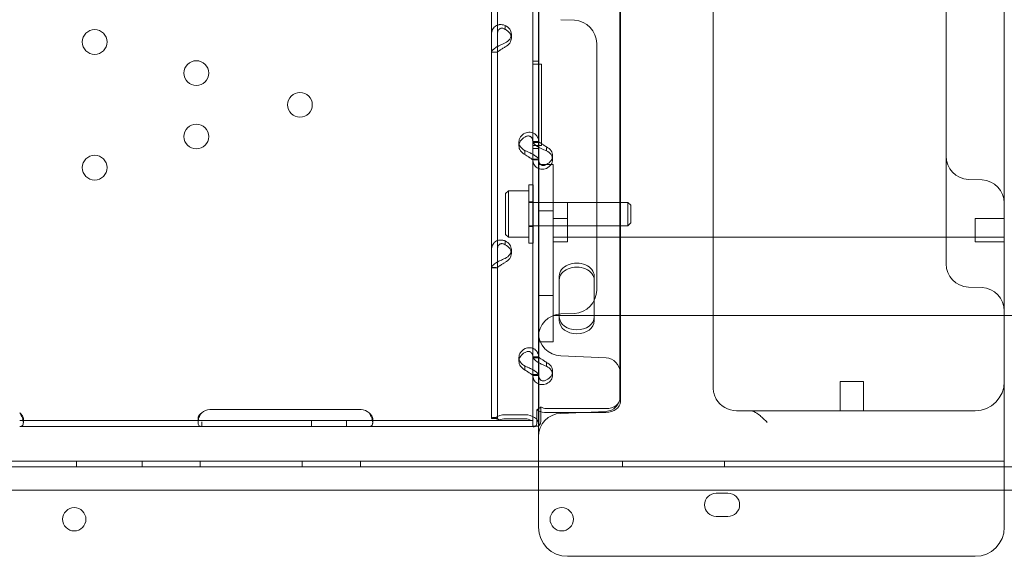
# Model space of a CAD drawing. Units: millimetres. Extents: x -95 to 16405, y -769 to 12000.
# Drawn here: x 8849 to 9187, y 5078 to 5262 of the extents above; entities that cross this region are included whole.
import ezdxf

# ---------------------------------------------------------------- set-up
doc = ezdxf.new("R2010")
doc.units = ezdxf.units.MM
doc.header["$MEASUREMENT"] = 0

msp = doc.modelspace()

# ---------------------------------------------------------------- linework, layer by layer
at = {"color": 0, "linetype": 'Continuous', "lineweight": 0}
for p, q in [((9055.05, 5130.77), (9055.05, 5991.09)), ((9054.89, 5962.7), (9054.89, 5140.61)), ((9026.89, 5836.26), (9026.89, 5223.69)), ((9086.89, 5243.59), (9086.89, 5808.75)), ((9186.89, 5211.07), (9186.89, 5356.61)), ((9024.96, 5338.54), (9024.96, 5246.76)), ((9010.77, 5326.51), (9010.77, 5125.05)), ((9012.77, 5326.51), (9012.77, 5125.05)), ((9166.89, 5190.59), (9166.89, 5311.97)), ((9024.96, 5288.1), (9024.96, 5220.11)), ((9026.96, 5288.1), (9026.96, 5220.11)), ((9015.47, 5258.93), (9015.47, 5260.03)), ((9034.54, 5261.99), (9039.24, 5261.79)), ((9017.57, 5257.01), (9017.57, 5255.67)), ((9046.89, 5253.8), (9046.89, 5216.42)), ((9010.77, 5250.84), (9012.41, 5250.84)), ((9010.77, 5250.81), (9012.77, 5250.81)), ((9024.96, 5247.75), (9026.96, 5247.75)), ((9024.96, 5247.75), (9026.96, 5247.75)), ((9024.96, 5246.76), (9024.96, 5246.76)), ((9024.96, 5246.76), (9027.96, 5246.76)), ((9027.96, 5246.76), (9027.96, 5218.75)), ((9086.89, 5243.59), (9086.89, 5142.8)), ((9026.89, 5223.69), (9026.89, 5216.03)), ((9020.17, 5220.01), (9020.17, 5218.66)), ((9026.96, 5220.15), (9024.96, 5220.15)), ((9024.96, 5220.11), (9024.96, 5214.09)), ((9024.96, 5218.75), (9024.96, 5218.75)), ((9024.96, 5218.75), (9024.96, 5126.96)), ((9027.96, 5218.75), (9024.96, 5218.75)), ((9025.33, 5219.86), (9026.96, 5219.86)), ((9026.96, 5220.11), (9026.96, 5214.09)), ((9022.26, 5217), (9022.26, 5215.9)), ((9024.96, 5217.75), (9026.96, 5217.75)), ((9024.96, 5217.75), (9026.96, 5217.75)), ((9026.89, 5216.03), (9026.89, 5147.41)), ((9029.66, 5218.01), (9029.66, 5216.95)), ((9031.75, 5215.29), (9031.75, 5213.94)), ((9046.89, 5216.42), (9046.89, 5199.31)), ((9024.96, 5214.09), (9026.54, 5214.09)), ((9024.96, 5214.09), (9024.96, 5146.1)), ((9026.96, 5213.8), (9024.96, 5213.8)), ((9031.89, 5212.22), (9026.89, 5212.22)), ((9026.96, 5214.09), (9026.96, 5146.1)), ((9031.89, 5167.22), (9031.89, 5212.22)), ((9186.89, 5147.41), (9186.89, 5211.07)), ((9023.58, 5205.23), (9023.58, 5185.23)), ((9023.58, 5205.23), (9024.96, 5205.23)), ((9024.96, 5205.23), (9024.96, 5205.23)), ((9024.96, 5205.23), (9025.08, 5205.23)), ((9025.08, 5185.23), (9025.08, 5205.23)), ((9179.24, 5206.94), (9174.54, 5207.15)), ((9015.58, 5202.23), (9016.58, 5203.23)), ((9015.58, 5188.23), (9015.58, 5202.23)), ((9016.58, 5187.23), (9016.58, 5203.23)), ((9023.58, 5203.23), (9016.58, 5203.23)), ((9023.58, 5199.48), (9025.08, 5199.48)), ((9057.58, 5199.23), (9023.58, 5199.23)), ((9026.89, 5199.23), (9036.89, 5199.23)), ((9036.89, 5193.72), (9036.89, 5199.23)), ((9046.89, 5199.31), (9046.89, 5169.11)), ((9057.58, 5191.23), (9057.58, 5199.23)), ((9058.58, 5198.23), (9057.58, 5199.23)), ((9058.58, 5192.23), (9058.58, 5198.23)), ((9026.89, 5151.31), (9026.89, 5196.31)), ((9031.89, 5196.31), (9026.89, 5196.31)), ((9031.89, 5196.31), (9031.89, 5151.31)), ((9057.58, 5191.23), (9023.58, 5191.23)), ((9026.89, 5191.23), (9036.89, 5191.23)), ((9036.89, 5193.72), (9031.89, 5193.72)), ((9036.89, 5185.72), (9036.89, 5193.72)), ((9058.58, 5192.23), (9057.58, 5191.23)), ((9176.89, 5185.72), (9176.89, 5193.72)), ((9186.89, 5193.72), (9176.89, 5193.72)), ((9015.58, 5188.23), (9016.58, 5187.23)), ((9023.58, 5190.98), (9025.08, 5190.98)), ((9166.89, 5183.36), (9166.89, 5190.59)), ((9015.47, 5184.91), (9015.47, 5186.01)), ((9023.58, 5187.23), (9016.58, 5187.23)), ((9023.58, 5185.23), (9024.96, 5185.23)), ((9024.96, 5185.23), (9024.96, 5185.23)), ((9024.96, 5185.23), (9025.08, 5185.23)), ((9186.89, 5187.26), (9031.89, 5187.26)), ((9036.89, 5185.72), (9031.89, 5185.72)), ((9186.89, 5185.72), (9176.89, 5185.72)), ((9017.57, 5183), (9017.57, 5181.66)), ((9166.89, 5180.48), (9166.89, 5183.36)), ((9166.89, 5178.14), (9166.89, 5180.48)), ((9010.77, 5176.83), (9012.41, 5176.83)), ((9010.77, 5176.79), (9012.77, 5176.79)), ((9034.05, 5172.58), (9034.05, 5173.93)), ((9034.05, 5172.58), (9034.05, 5158.52)), ((9046.05, 5172.58), (9046.05, 5173.93)), ((9046.05, 5158.52), (9046.05, 5172.58)), ((9179.24, 5169.94), (9174.54, 5170.14)), ((9031.89, 5167.22), (9026.89, 5167.22)), ((9034.54, 5160.92), (9039.24, 5161.12)), ((9186.89, 5160.36), (9031.89, 5160.36)), ((9200, 5160.36), (9186.89, 5160.36)), ((9031.89, 5151.31), (9026.89, 5151.31)), ((9026.89, 5147.41), (9026.89, 5108.18)), ((9186.89, 5108.18), (9186.89, 5147.41)), ((9020.17, 5145.99), (9020.17, 5144.65)), ((9026.96, 5146.13), (9024.96, 5146.13)), ((9024.96, 5146.1), (9024.96, 5140.08)), ((9025.33, 5145.84), (9026.96, 5145.84)), ((9026.96, 5146.1), (9026.96, 5140.08)), ((9029.66, 5144), (9029.66, 5142.94)), ((9034.54, 5146.5), (9050.11, 5145.82)), ((9022.26, 5142.98), (9022.26, 5141.88)), ((9031.75, 5141.27), (9031.75, 5139.93)), ((9054.89, 5140.61), (9054.89, 5132.44)), ((9024.96, 5140.08), (9026.54, 5140.08)), ((9024.96, 5140.08), (9024.96, 5122.35)), ((9026.96, 5139.79), (9024.96, 5139.79)), ((9026.96, 5140.08), (9026.96, 5122.35)), ((9138.55, 5137.65), (9130.55, 5137.65)), ((9130.55, 5127.65), (9130.55, 5137.65)), ((9138.55, 5127.65), (9138.55, 5137.65)), ((8913.96, 5128.06), (8965.96, 5128.06)), ((9024.96, 5126.96), (9024.96, 5122.26)), ((9026.34, 5127.99), (9027.75, 5128.94)), ((9026.34, 5123.71), (9026.34, 5127.99)), ((9027.75, 5124.66), (9027.75, 5128.94)), ((9029.66, 5128.41), (9050.05, 5128.41)), ((9029.66, 5127.07), (9050.05, 5127.07)), ((9050.11, 5127.44), (9034.54, 5126.76)), ((9099.17, 5127.65), (9176.89, 5127.65)), ((8911.21, 5124.26), (8848.71, 5124.26)), ((8849.96, 5125.05), (8849.96, 5123.63)), ((8909.96, 5123.64), (8909.96, 5125.06)), ((8913.96, 5124.26), (8911.21, 5124.26)), ((8911.21, 5122.26), (8911.21, 5123.84)), ((8965.96, 5124.26), (8913.96, 5124.26)), ((8948.96, 5122.26), (8948.96, 5124.26)), ((8960.96, 5122.26), (8960.96, 5124.26)), ((8968.71, 5124.26), (8965.96, 5124.26)), ((9024.96, 5124.26), (8968.71, 5124.26)), ((8969.96, 5125.05), (8969.96, 5123.63)), ((9011.77, 5125.05), (9010.77, 5125.05)), ((9010.77, 5125.05), (9010.77, 5125.05)), ((9012.77, 5125.05), (9010.77, 5125.05)), ((9013.57, 5124.38), (9012.15, 5125.33)), ((9012.77, 5125.05), (9012.77, 5125.05)), ((9015.47, 5126.26), (9022.26, 5126.26)), ((9015.47, 5124.91), (9022.26, 5124.91)), ((8911.21, 5122.26), (8848.71, 5122.26)), ((8913.96, 5122.26), (8911.21, 5122.26)), ((8965.96, 5122.26), (8913.96, 5122.26)), ((8968.71, 5122.26), (8965.96, 5122.26)), ((9024.96, 5122.26), (8968.71, 5122.26)), ((9024.96, 5122.31), (9024.96, 5122.35)), ((9025.96, 5122.35), (9024.96, 5122.35)), ((9024.96, 5122.31), (9024.97, 5122.31)), ((9024.97, 5122.31), (9025.92, 5122.31)), ((9025.72, 5122.26), (9026.38, 5122.42)), ((9025.92, 5122.31), (9026.89, 5122.31)), ((9026.89, 5122.31), (9026.96, 5122.31)), ((9026.96, 5122.31), (9026.96, 5122.35)), ((8372.94, 5110.34), (9026.89, 5110.34)), ((8868.24, 5110.34), (8868.24, 5108.34)), ((8890.74, 5110.34), (8890.74, 5108.34)), ((8910.74, 5110.34), (8910.74, 5108.34)), ((8945.74, 5110.34), (8945.74, 5108.34)), ((8965.74, 5110.34), (8965.74, 5108.34)), ((9026.89, 5110.34), (9186.89, 5110.34)), ((9055.74, 5110.34), (9055.74, 5108.34)), ((9090.74, 5110.34), (9090.74, 5108.34)), ((9212.77, 5108.34), (8187.15, 5108.34)), ((9026.89, 5108.18), (9026.89, 5100.19)), ((9186.89, 5100.19), (9186.89, 5108.18)), ((8188.98, 5100.34), (9210.94, 5100.34)), ((9026.89, 5100.19), (9026.89, 5090.33)), ((9186.89, 5090.33), (9186.89, 5100.19)), ((9087.97, 5099.34), (9091.97, 5099.34)), ((9026.89, 5090.33), (9026.89, 5087.65)), ((9091.97, 5091.34), (9087.97, 5091.34)), ((9186.89, 5087.65), (9186.89, 5090.33)), ((9036.89, 5077.65), (9176.89, 5077.65))]:
    msp.add_line(p, q, dxfattribs=at)
for centre, radius in [((8874.47, 5254.33), 4.25), ((8909.37, 5243.65), 4.25), ((8944.96, 5232.75), 4.25), ((8909.37, 5221.86), 4.25), ((8874.47, 5211.17), 4.25), ((8867.45, 5090.37), 4), ((9034.88, 5090.37), 4)]:
    msp.add_circle(centre, radius, dxfattribs=at)
for centre, radius, start, end in [((9038.89, 5253.8), 8, 0, 87.5), ((9174.89, 5215.14), 8, 180, 267.5), ((9178.89, 5198.95), 8, 0, 87.5), ((9174.89, 5178.14), 8, 180, 267.5), ((9038.89, 5169.11), 8, 272.5, 0), ((9178.89, 5161.95), 8, 0, 87.5), ((9034.89, 5152.92), 8, 92.5, 180), ((9034.89, 5154.49), 8, 180, 267.5), ((9049.89, 5140.82), 5, 0, 87.5), ((9176.89, 5137.65), 10, 270, 0), ((9049.89, 5132.44), 5, 272.5, 0), ((9094.89, 5135.65), 8, 209.6687, 270), ((8913.96, 5124.06), 4, 90, 133.4068), ((8965.96, 5124.06), 4, 46.5932, 90), ((9034.89, 5118.77), 8, 92.5, 180), ((9087.97, 5095.34), 4, 90, 270), ((9091.97, 5095.34), 4, 270, 90), ((9036.89, 5087.65), 10, 180, 270), ((9176.89, 5087.65), 10, 270, 0)]:
    msp.add_arc(centre, radius, start, end, dxfattribs=at)
for centre, major_axis, ratio, start_param, end_param in [((9012.57, 5257.01), (5, 0), 0.740139, 5.332585, 7.233786), ((9012.57, 5255.67), (5, 0), 0.740139, 5.332585, 7.233786), ((9025.17, 5220.01), (5, 0), 0.740139, 2.190992, 4.092193), ((9025.17, 5218.66), (5, 0), 0.740139, 2.190992, 4.092193), ((9026.75, 5215.29), (5, 0), 0.740139, 5.332585, 7.233786), ((9026.75, 5213.94), (5, 0), 0.740139, 5.332585, 7.233786), ((9012.57, 5183), (5, 0), 0.740139, 5.332585, 7.233786), ((9012.57, 5181.66), (5, 0), 0.740139, 5.332585, 7.233786), ((9040.05, 5173.93), (6, 0), 0.740139, 0, 3.141593), ((9040.05, 5172.58), (6, 0), 0.740139, 0, 3.141593), ((9040.05, 5159.87), (6, 0), 0.740139, 3.141593, 6.283185), ((9040.05, 5158.52), (6, 0), 0.740139, 3.141593, 6.283185), ((9025.17, 5145.99), (5, 0), 0.740139, 2.190992, 4.092193), ((9025.17, 5144.65), (5, 0), 0.740139, 2.190992, 4.092193), ((9026.75, 5141.27), (5, 0), 0.740139, 5.332585, 7.233786), ((9026.75, 5139.93), (5, 0), 0.740139, 5.332585, 7.233786), ((9050.05, 5132.11), (5, 0), 0.740139, 4.712389, 6.283185), ((9050.05, 5130.77), (5, 0), 0.740139, 4.712389, 6.283185), ((9029.66, 5130.23), (4.7, 0), 0.672454, 3.926991, 4.082386), ((9029.66, 5130.23), (4.7, 0), 0.672454, 4.082386, 4.712389), ((9029.66, 5130.23), (-2.7, 0), 0.672454, 0.785398, 1.570796), ((9015.47, 5123.1), (4.7, 0), 0.672454, 1.570796, 2.35523), ((9015.47, 5123.1), (2.7, 0), 0.672454, 1.570796, 2.35523), ((9022.26, 5123.1), (4.7, 0), 0.672454, 0, 1.570796), ((9022.26, 5123.1), (-2.7, 0), 0.672454, 3.83942, 4.712389), ((9022.26, 5123.1), (-2.7, 0), 0.672454, 3.141593, 3.193081)]:
    msp.add_ellipse(centre, major_axis=major_axis, ratio=ratio, start_param=start_param, end_param=end_param, dxfattribs=at)
for points, knots in [([(9010.77, 5256.87), (9010.77, 5257.5), (9010.89, 5258.08), (9011.23, 5258.82), (9011.38, 5259.05), (9011.59, 5259.3), (9011.66, 5259.37), (9011.73, 5259.44), (9011.78, 5259.49), (9011.8, 5259.51), (9011.93, 5259.63), (9012.05, 5259.72), (9012.4, 5259.96), (9012.65, 5260.08), (9013.05, 5260.21), (9013.18, 5260.24), (9013.35, 5260.28), (9013.4, 5260.29), (9013.45, 5260.29), (9013.48, 5260.3), (9013.49, 5260.3), (9013.5, 5260.3), (9013.55, 5260.31), (9013.61, 5260.31), (9013.89, 5260.33), (9014.15, 5260.32), (9014.75, 5260.24), (9015.09, 5260.16), (9015.47, 5260.03)], [0, 0, 0, 0, 0.25, 0.25, 0.375, 0.375, 0.40625, 0.421875, 0.421875, 0.4375, 0.4375, 0.5, 0.5, 0.625, 0.625, 0.6875, 0.6875, 0.703125, 0.710937, 0.710937, 0.714844, 0.714844, 0.71875, 0.75, 0.75, 0.875, 0.875, 1, 1, 1, 1]), ([(9012.77, 5256.87), (9012.77, 5257.33), (9012.84, 5257.73), (9013.04, 5258.23), (9013.12, 5258.38), (9013.24, 5258.54), (9013.27, 5258.57), (9013.31, 5258.62), (9013.32, 5258.63), (9013.35, 5258.66), (9013.36, 5258.67), (9013.44, 5258.75), (9013.5, 5258.8), (9013.71, 5258.94), (9013.85, 5259), (9014.08, 5259.06), (9014.15, 5259.07), (9014.25, 5259.08), (9014.27, 5259.08), (9014.3, 5259.08), (9014.31, 5259.08), (9014.33, 5259.08), (9014.33, 5259.08), (9014.34, 5259.08), (9014.34, 5259.08), (9014.37, 5259.08), (9014.4, 5259.08), (9014.56, 5259.06), (9014.71, 5259.03), (9015.06, 5258.9), (9015.25, 5258.81), (9015.47, 5258.68)], [0, 0, 0, 0, 0.25, 0.25, 0.375, 0.375, 0.40625, 0.40625, 0.421875, 0.421875, 0.4375, 0.4375, 0.5, 0.5, 0.625, 0.625, 0.6875, 0.6875, 0.703125, 0.703125, 0.710938, 0.710938, 0.714844, 0.714844, 0.71875, 0.71875, 0.75, 0.75, 0.875, 0.875, 1, 1, 1, 1]), ([(9015.47, 5254), (9014.88, 5253.77), (9014.27, 5253.52), (9013.42, 5253.12), (9013.15, 5252.98), (9012.82, 5252.8), (9012.73, 5252.75), (9012.63, 5252.69), (9012.57, 5252.66), (9012.54, 5252.64), (9012.37, 5252.54), (9012.25, 5252.46), (9011.9, 5252.22), (9011.7, 5252.06), (9011.45, 5251.84), (9011.37, 5251.77), (9011.28, 5251.68), (9011.25, 5251.65), (9011.23, 5251.63), (9011.22, 5251.62), (9011.21, 5251.61), (9011.21, 5251.6), (9011.18, 5251.58), (9011.16, 5251.55), (9011.04, 5251.42), (9010.95, 5251.32), (9010.82, 5251.09), (9010.77, 5250.97), (9010.77, 5250.84)], [0, 0, 0, 0, 0.25, 0.25, 0.375, 0.375, 0.40625, 0.421875, 0.421875, 0.4375, 0.4375, 0.5, 0.5, 0.625, 0.625, 0.6875, 0.6875, 0.703125, 0.710937, 0.710937, 0.714844, 0.714844, 0.71875, 0.75, 0.75, 0.875, 0.875, 1, 1, 1, 1]), ([(9015.47, 5252.66), (9015.13, 5252.43), (9014.78, 5252.21), (9014.29, 5251.91), (9014.14, 5251.81), (9013.95, 5251.69), (9013.91, 5251.67), (9013.86, 5251.63), (9013.84, 5251.62), (9013.81, 5251.6), (9013.79, 5251.59), (9013.69, 5251.52), (9013.62, 5251.48), (9013.42, 5251.34), (9013.31, 5251.26), (9013.16, 5251.15), (9013.11, 5251.11), (9013.06, 5251.07), (9013.05, 5251.06), (9013.04, 5251.05), (9013.04, 5251.05), (9013.03, 5251.04), (9013.03, 5251.04), (9013.02, 5251.04), (9013.02, 5251.04), (9013.01, 5251.03), (9012.99, 5251.02), (9012.93, 5250.97), (9012.88, 5250.94), (9012.8, 5250.88), (9012.77, 5250.86), (9012.77, 5250.84)], [0, 0, 0, 0, 0.25, 0.25, 0.375, 0.375, 0.40625, 0.40625, 0.421875, 0.421875, 0.4375, 0.4375, 0.5, 0.5, 0.625, 0.625, 0.6875, 0.6875, 0.703125, 0.703125, 0.710938, 0.710938, 0.714844, 0.714844, 0.71875, 0.71875, 0.75, 0.75, 0.875, 0.875, 1, 1, 1, 1]), ([(9022.26, 5223.02), (9022.86, 5223.25), (9023.46, 5223.35), (9024.31, 5223.28), (9024.59, 5223.23), (9024.91, 5223.12), (9025.01, 5223.09), (9025.1, 5223.05), (9025.16, 5223.02), (9025.2, 5223), (9025.36, 5222.92), (9025.48, 5222.85), (9025.83, 5222.62), (9026.03, 5222.43), (9026.29, 5222.13), (9026.37, 5222.02), (9026.45, 5221.88), (9026.48, 5221.84), (9026.5, 5221.79), (9026.52, 5221.77), (9026.52, 5221.76), (9026.53, 5221.75), (9026.55, 5221.71), (9026.58, 5221.65), (9026.69, 5221.41), (9026.78, 5221.17), (9026.92, 5220.59), (9026.96, 5220.24), (9026.96, 5219.86)], [0, 0, 0, 0, 0.25, 0.25, 0.375, 0.375, 0.40625, 0.421875, 0.421875, 0.4375, 0.4375, 0.5, 0.5, 0.625, 0.625, 0.6875, 0.6875, 0.703125, 0.710937, 0.710937, 0.714844, 0.714844, 0.71875, 0.75, 0.75, 0.875, 0.875, 1, 1, 1, 1]), ([(9022.26, 5221.67), (9022.6, 5221.9), (9022.95, 5222.03), (9023.44, 5222.07), (9023.6, 5222.06), (9023.78, 5222.01), (9023.82, 5222), (9023.87, 5221.98), (9023.89, 5221.97), (9023.93, 5221.96), (9023.95, 5221.95), (9024.04, 5221.91), (9024.11, 5221.87), (9024.31, 5221.74), (9024.43, 5221.63), (9024.57, 5221.43), (9024.62, 5221.36), (9024.67, 5221.27), (9024.68, 5221.25), (9024.69, 5221.22), (9024.7, 5221.21), (9024.7, 5221.2), (9024.71, 5221.2), (9024.71, 5221.19), (9024.71, 5221.18), (9024.73, 5221.15), (9024.74, 5221.12), (9024.81, 5220.96), (9024.86, 5220.79), (9024.93, 5220.38), (9024.96, 5220.14), (9024.96, 5219.86)], [0, 0, 0, 0, 0.25, 0.25, 0.375, 0.375, 0.40625, 0.40625, 0.421875, 0.421875, 0.4375, 0.4375, 0.5, 0.5, 0.625, 0.625, 0.6875, 0.6875, 0.703125, 0.703125, 0.710938, 0.710938, 0.714844, 0.714844, 0.71875, 0.71875, 0.75, 0.75, 0.875, 0.875, 1, 1, 1, 1]), ([(9024.96, 5220.11), (9024.96, 5219.95), (9025.07, 5219.72), (9025.51, 5219.2), (9025.85, 5218.9), (9026.46, 5218.47), (9026.67, 5218.34), (9026.89, 5218.21)], [0, 0, 0, 0, 0.25, 0.25, 0.5, 0.5, 0.6109469, 0.6109469, 0.6109469, 0.6109469]), ([(9026.96, 5220.11), (9026.96, 5220.11), (9027.02, 5220.06), (9027.28, 5219.85), (9027.47, 5219.71), (9027.96, 5219.37), (9028.26, 5219.17), (9028.92, 5218.75), (9029.29, 5218.52), (9029.66, 5218.3)], [0, 0, 0, 0, 0.25, 0.25, 0.5, 0.5, 0.75, 0.75, 1, 1, 1, 1]), ([(9024.96, 5215.76), (9024.91, 5215.79), (9024.87, 5215.81), (9024.69, 5215.91), (9024.55, 5215.98), (9024.39, 5216.06), (9024.33, 5216.09), (9024.28, 5216.11), (9024.26, 5216.13), (9024.25, 5216.13), (9024.24, 5216.14), (9024.18, 5216.16), (9024.12, 5216.19), (9023.85, 5216.33), (9023.59, 5216.46), (9022.98, 5216.73), (9022.64, 5216.87), (9022.26, 5217)], [0.6030135, 0.6030135, 0.6030135, 0.6030135, 0.625, 0.625, 0.6875, 0.6875, 0.703125, 0.7109375, 0.7109375, 0.7148438, 0.7148438, 0.71875, 0.75, 0.75, 0.875, 0.875, 1, 1, 1, 1]), ([(9024.96, 5213.84), (9024.94, 5213.85), (9024.88, 5213.91), (9024.7, 5214.05), (9024.61, 5214.12), (9024.49, 5214.21), (9024.47, 5214.23), (9024.43, 5214.25), (9024.41, 5214.26), (9024.38, 5214.28), (9024.37, 5214.29), (9024.29, 5214.35), (9024.23, 5214.39), (9024.03, 5214.53), (9023.88, 5214.62), (9023.66, 5214.76), (9023.58, 5214.8), (9023.48, 5214.86), (9023.46, 5214.88), (9023.43, 5214.89), (9023.42, 5214.9), (9023.41, 5214.91), (9023.4, 5214.91), (9023.4, 5214.92), (9023.39, 5214.92), (9023.36, 5214.94), (9023.33, 5214.96), (9023.17, 5215.06), (9023.02, 5215.16), (9022.68, 5215.39), (9022.48, 5215.52), (9022.26, 5215.65)], [0.033809, 0.033809, 0.033809, 0.033809, 0.25, 0.25, 0.375, 0.375, 0.40625, 0.40625, 0.421875, 0.421875, 0.4375, 0.4375, 0.5, 0.5, 0.625, 0.625, 0.6875, 0.6875, 0.703125, 0.703125, 0.7109375, 0.7109375, 0.7148438, 0.7148438, 0.71875, 0.71875, 0.75, 0.75, 0.875, 0.875, 1, 1, 1, 1]), ([(9026.96, 5213.84), (9026.96, 5214.01), (9026.85, 5214.24), (9026.5, 5214.64), (9026.36, 5214.78), (9026.14, 5214.97), (9026.08, 5215.02), (9026.01, 5215.08), (9025.96, 5215.11), (9025.93, 5215.13), (9025.8, 5215.23), (9025.69, 5215.31), (9025.38, 5215.52), (9025.17, 5215.64), (9024.96, 5215.76)], [0, 0, 0, 0, 0.25, 0.25, 0.375, 0.375, 0.40625, 0.421875, 0.421875, 0.4375, 0.4375, 0.5, 0.5, 0.6024372, 0.6024372, 0.6024372, 0.6024372]), ([(9026.89, 5218.21), (9027.17, 5218.04), (9027.48, 5217.88), (9028.38, 5217.44), (9029.01, 5217.18), (9029.66, 5216.95)], [0.6109469, 0.6109469, 0.6109469, 0.6109469, 0.75, 0.75, 1, 1, 1, 1]), ([(9026.89, 5210.88), (9026.72, 5210.95), (9026.56, 5211.03), (9025.96, 5211.42), (9025.6, 5211.82), (9025.1, 5212.83), (9024.96, 5213.43), (9024.96, 5214.09)], [0.4133358, 0.4133358, 0.4133358, 0.4133358, 0.5, 0.5, 0.75, 0.75, 1, 1, 1, 1]), ([(9029.66, 5212.27), (9029.33, 5212.05), (9028.99, 5211.92), (9028.34, 5211.86), (9028.04, 5211.93), (9027.54, 5212.26), (9027.33, 5212.52), (9027.04, 5213.2), (9026.96, 5213.61), (9026.96, 5214.09)], [0, 0, 0, 0, 0.25, 0.25, 0.5, 0.5, 0.75, 0.75, 1, 1, 1, 1]), ([(9029.66, 5210.93), (9029.08, 5210.7), (9028.48, 5210.61), (9027.56, 5210.66), (9027.21, 5210.74), (9026.89, 5210.88)], [0, 0, 0, 0, 0.25, 0.25, 0.4133358, 0.4133358, 0.4133358, 0.4133358]), ([(9010.77, 5182.85), (9010.77, 5183.48), (9010.89, 5184.06), (9011.23, 5184.81), (9011.38, 5185.03), (9011.59, 5185.29), (9011.66, 5185.36), (9011.73, 5185.43), (9011.78, 5185.48), (9011.8, 5185.5), (9011.93, 5185.62), (9012.05, 5185.71), (9012.4, 5185.94), (9012.65, 5186.07), (9013.05, 5186.2), (9013.18, 5186.23), (9013.35, 5186.26), (9013.4, 5186.27), (9013.45, 5186.28), (9013.48, 5186.28), (9013.49, 5186.28), (9013.5, 5186.29), (9013.55, 5186.29), (9013.61, 5186.3), (9013.89, 5186.32), (9014.15, 5186.31), (9014.75, 5186.22), (9015.09, 5186.14), (9015.47, 5186.01)], [0, 0, 0, 0, 0.25, 0.25, 0.375, 0.375, 0.40625, 0.421875, 0.421875, 0.4375, 0.4375, 0.5, 0.5, 0.625, 0.625, 0.6875, 0.6875, 0.703125, 0.710938, 0.710938, 0.714844, 0.714844, 0.71875, 0.75, 0.75, 0.875, 0.875, 1, 1, 1, 1]), ([(9012.77, 5182.85), (9012.77, 5183.31), (9012.84, 5183.72), (9013.04, 5184.22), (9013.12, 5184.37), (9013.24, 5184.53), (9013.27, 5184.56), (9013.31, 5184.6), (9013.32, 5184.62), (9013.35, 5184.65), (9013.36, 5184.66), (9013.44, 5184.73), (9013.5, 5184.79), (9013.71, 5184.92), (9013.85, 5184.99), (9014.08, 5185.04), (9014.15, 5185.06), (9014.25, 5185.06), (9014.27, 5185.06), (9014.3, 5185.07), (9014.31, 5185.07), (9014.33, 5185.07), (9014.33, 5185.07), (9014.34, 5185.07), (9014.34, 5185.07), (9014.37, 5185.07), (9014.4, 5185.06), (9014.56, 5185.05), (9014.71, 5185.02), (9015.06, 5184.89), (9015.25, 5184.8), (9015.47, 5184.67)], [0, 0, 0, 0, 0.25, 0.25, 0.375, 0.375, 0.40625, 0.40625, 0.421875, 0.421875, 0.4375, 0.4375, 0.5, 0.5, 0.625, 0.625, 0.6875, 0.6875, 0.703125, 0.703125, 0.710938, 0.710938, 0.714844, 0.714844, 0.71875, 0.71875, 0.75, 0.75, 0.875, 0.875, 1, 1, 1, 1]), ([(9015.47, 5179.99), (9014.88, 5179.76), (9014.27, 5179.51), (9013.42, 5179.11), (9013.15, 5178.97), (9012.82, 5178.79), (9012.73, 5178.73), (9012.63, 5178.68), (9012.57, 5178.64), (9012.54, 5178.62), (9012.37, 5178.52), (9012.25, 5178.44), (9011.9, 5178.21), (9011.7, 5178.05), (9011.45, 5177.83), (9011.37, 5177.75), (9011.28, 5177.67), (9011.25, 5177.64), (9011.23, 5177.61), (9011.22, 5177.6), (9011.21, 5177.6), (9011.21, 5177.59), (9011.18, 5177.56), (9011.16, 5177.54), (9011.04, 5177.41), (9010.95, 5177.3), (9010.82, 5177.07), (9010.77, 5176.95), (9010.77, 5176.83)], [0, 0, 0, 0, 0.25, 0.25, 0.375, 0.375, 0.40625, 0.421875, 0.421875, 0.4375, 0.4375, 0.5, 0.5, 0.625, 0.625, 0.6875, 0.6875, 0.703125, 0.710938, 0.710938, 0.714844, 0.714844, 0.71875, 0.75, 0.75, 0.875, 0.875, 1, 1, 1, 1]), ([(9015.47, 5178.64), (9015.13, 5178.41), (9014.78, 5178.2), (9014.29, 5177.89), (9014.14, 5177.79), (9013.95, 5177.68), (9013.91, 5177.65), (9013.86, 5177.62), (9013.84, 5177.61), (9013.81, 5177.58), (9013.79, 5177.57), (9013.69, 5177.51), (9013.62, 5177.46), (9013.42, 5177.33), (9013.31, 5177.24), (9013.16, 5177.13), (9013.11, 5177.1), (9013.06, 5177.06), (9013.05, 5177.05), (9013.04, 5177.04), (9013.04, 5177.04), (9013.03, 5177.03), (9013.03, 5177.03), (9013.02, 5177.03), (9013.02, 5177.02), (9013.01, 5177.01), (9012.99, 5177), (9012.93, 5176.96), (9012.88, 5176.92), (9012.8, 5176.87), (9012.77, 5176.84), (9012.77, 5176.83)], [0, 0, 0, 0, 0.25, 0.25, 0.375, 0.375, 0.40625, 0.40625, 0.421875, 0.421875, 0.4375, 0.4375, 0.5, 0.5, 0.625, 0.625, 0.6875, 0.6875, 0.703125, 0.703125, 0.710938, 0.710938, 0.714844, 0.714844, 0.71875, 0.71875, 0.75, 0.75, 0.875, 0.875, 1, 1, 1, 1]), ([(9022.26, 5149.01), (9022.86, 5149.24), (9023.46, 5149.33), (9024.31, 5149.27), (9024.59, 5149.22), (9024.91, 5149.11), (9025.01, 5149.07), (9025.1, 5149.03), (9025.16, 5149), (9025.2, 5148.99), (9025.36, 5148.91), (9025.48, 5148.84), (9025.83, 5148.6), (9026.03, 5148.42), (9026.29, 5148.11), (9026.37, 5148.01), (9026.45, 5147.87), (9026.48, 5147.82), (9026.5, 5147.78), (9026.52, 5147.76), (9026.52, 5147.75), (9026.53, 5147.74), (9026.55, 5147.69), (9026.58, 5147.64), (9026.69, 5147.4), (9026.78, 5147.15), (9026.92, 5146.57), (9026.96, 5146.23), (9026.96, 5145.84)], [0, 0, 0, 0, 0.25, 0.25, 0.375, 0.375, 0.40625, 0.421875, 0.421875, 0.4375, 0.4375, 0.5, 0.5, 0.625, 0.625, 0.6875, 0.6875, 0.703125, 0.710937, 0.710937, 0.714844, 0.714844, 0.71875, 0.75, 0.75, 0.875, 0.875, 1, 1, 1, 1]), ([(9022.26, 5147.66), (9022.6, 5147.89), (9022.95, 5148.02), (9023.44, 5148.06), (9023.6, 5148.04), (9023.78, 5148), (9023.82, 5147.99), (9023.87, 5147.97), (9023.89, 5147.96), (9023.93, 5147.95), (9023.95, 5147.94), (9024.04, 5147.9), (9024.11, 5147.86), (9024.31, 5147.72), (9024.43, 5147.61), (9024.57, 5147.42), (9024.62, 5147.35), (9024.67, 5147.26), (9024.68, 5147.24), (9024.69, 5147.21), (9024.7, 5147.2), (9024.7, 5147.19), (9024.71, 5147.18), (9024.71, 5147.17), (9024.71, 5147.17), (9024.73, 5147.14), (9024.74, 5147.11), (9024.81, 5146.94), (9024.86, 5146.78), (9024.93, 5146.41), (9024.95, 5146.23), (9024.96, 5146.02)], [0, 0, 0, 0, 0.25, 0.25, 0.375, 0.375, 0.40625, 0.40625, 0.421875, 0.421875, 0.4375, 0.4375, 0.5, 0.5, 0.625, 0.625, 0.6875, 0.6875, 0.703125, 0.703125, 0.7109375, 0.7109375, 0.7148438, 0.7148438, 0.71875, 0.71875, 0.75, 0.75, 0.875, 0.875, 0.9728649, 0.9728649, 0.9728649, 0.9728649]), ([(9024.96, 5146.1), (9024.96, 5145.93), (9025.07, 5145.71), (9025.51, 5145.18), (9025.85, 5144.89), (9026.46, 5144.46), (9026.67, 5144.33), (9026.89, 5144.19)], [0, 0, 0, 0, 0.25, 0.25, 0.5, 0.5, 0.6109469, 0.6109469, 0.6109469, 0.6109469]), ([(9026.89, 5144.19), (9027.17, 5144.03), (9027.48, 5143.87), (9028.38, 5143.43), (9029.01, 5143.17), (9029.66, 5142.94)], [0.6109469, 0.6109469, 0.6109469, 0.6109469, 0.75, 0.75, 1, 1, 1, 1]), ([(9026.96, 5146.1), (9026.96, 5146.1), (9027.02, 5146.04), (9027.28, 5145.84), (9027.47, 5145.69), (9027.96, 5145.35), (9028.26, 5145.15), (9028.92, 5144.73), (9029.29, 5144.51), (9029.66, 5144.28)], [0, 0, 0, 0, 0.25, 0.25, 0.5, 0.5, 0.75, 0.75, 1, 1, 1, 1]), ([(9024.96, 5141.75), (9024.91, 5141.77), (9024.87, 5141.8), (9024.69, 5141.9), (9024.55, 5141.96), (9024.39, 5142.05), (9024.33, 5142.07), (9024.28, 5142.1), (9024.26, 5142.11), (9024.25, 5142.12), (9024.24, 5142.12), (9024.18, 5142.15), (9024.12, 5142.18), (9023.85, 5142.32), (9023.59, 5142.44), (9022.98, 5142.71), (9022.64, 5142.85), (9022.26, 5142.98)], [0.6030135, 0.6030135, 0.6030135, 0.6030135, 0.625, 0.625, 0.6875, 0.6875, 0.703125, 0.7109375, 0.7109375, 0.7148438, 0.7148438, 0.71875, 0.75, 0.75, 0.875, 0.875, 1, 1, 1, 1]), ([(9024.96, 5139.83), (9024.94, 5139.84), (9024.88, 5139.9), (9024.7, 5140.04), (9024.61, 5140.1), (9024.49, 5140.19), (9024.47, 5140.21), (9024.43, 5140.24), (9024.41, 5140.25), (9024.38, 5140.27), (9024.37, 5140.28), (9024.29, 5140.33), (9024.23, 5140.38), (9024.03, 5140.51), (9023.88, 5140.6), (9023.66, 5140.74), (9023.58, 5140.79), (9023.48, 5140.85), (9023.46, 5140.86), (9023.43, 5140.88), (9023.42, 5140.89), (9023.41, 5140.9), (9023.4, 5140.9), (9023.4, 5140.9), (9023.39, 5140.91), (9023.36, 5140.93), (9023.33, 5140.94), (9023.17, 5141.05), (9023.02, 5141.15), (9022.68, 5141.38), (9022.48, 5141.51), (9022.26, 5141.64)], [0.033809, 0.033809, 0.033809, 0.033809, 0.25, 0.25, 0.375, 0.375, 0.40625, 0.40625, 0.421875, 0.421875, 0.4375, 0.4375, 0.5, 0.5, 0.625, 0.625, 0.6875, 0.6875, 0.703125, 0.703125, 0.7109375, 0.7109375, 0.7148438, 0.7148438, 0.71875, 0.71875, 0.75, 0.75, 0.875, 0.875, 1, 1, 1, 1]), ([(9026.96, 5139.82), (9026.96, 5139.99), (9026.85, 5140.23), (9026.5, 5140.63), (9026.36, 5140.77), (9026.14, 5140.95), (9026.08, 5141.01), (9026.01, 5141.06), (9025.96, 5141.1), (9025.93, 5141.12), (9025.8, 5141.22), (9025.69, 5141.3), (9025.38, 5141.5), (9025.17, 5141.63), (9024.96, 5141.75)], [0, 0, 0, 0, 0.25, 0.25, 0.375, 0.375, 0.40625, 0.421875, 0.421875, 0.4375, 0.4375, 0.5, 0.5, 0.6024372, 0.6024372, 0.6024372, 0.6024372]), ([(9086.89, 5135.65), (9086.89, 5136.56), (9086.89, 5137.45), (9086.89, 5139.11), (9086.89, 5139.87), (9086.89, 5141.08), (9086.89, 5141.53), (9086.89, 5142.26), (9086.89, 5142.53), (9086.89, 5142.8)], [0, 0, 0, 0, 0.312403, 0.312403, 0.5940058, 0.5940058, 0.7700075, 0.7700075, 0.8800086, 0.8800086, 0.8800086, 0.8800086]), ([(9026.89, 5136.86), (9026.72, 5136.93), (9026.56, 5137.02), (9025.96, 5137.4), (9025.6, 5137.81), (9025.1, 5138.82), (9024.96, 5139.41), (9024.96, 5140.08)], [0.4133358, 0.4133358, 0.4133358, 0.4133358, 0.5, 0.5, 0.75, 0.75, 1, 1, 1, 1]), ([(9029.66, 5138.26), (9029.33, 5138.03), (9028.99, 5137.91), (9028.34, 5137.85), (9028.04, 5137.92), (9027.54, 5138.25), (9027.33, 5138.51), (9027.04, 5139.18), (9026.96, 5139.6), (9026.96, 5140.08)], [0, 0, 0, 0, 0.25, 0.25, 0.5, 0.5, 0.75, 0.75, 1, 1, 1, 1]), ([(9029.66, 5136.92), (9029.08, 5136.69), (9028.48, 5136.59), (9027.56, 5136.65), (9027.21, 5136.73), (9026.89, 5136.86)], [0, 0, 0, 0, 0.25, 0.25, 0.4133358, 0.4133358, 0.4133358, 0.4133358]), ([(9086.89, 5135.65), (9086.89, 5135.6), (9086.89, 5135.55), (9086.9, 5135.41), (9086.9, 5135.33), (9086.91, 5135.11), (9086.92, 5134.97), (9086.95, 5134.68), (9086.97, 5134.53), (9086.99, 5134.38)], [-0.2858704, -0.2858704, -0.2858704, -0.2858704, -0.2501366, -0.2501366, -0.1929625, -0.1929625, -0.101484, -0.101484, 0, 0, 0, 0]), ([(9086.99, 5134.38), (9087.01, 5134.27), (9087.03, 5134.16), (9087.09, 5133.87), (9087.14, 5133.69), (9087.27, 5133.21), (9087.37, 5132.92), (9087.61, 5132.31), (9087.77, 5131.99), (9087.94, 5131.69)], [-0.5881882, -0.5881882, -0.5881882, -0.5881882, -0.5146647, -0.5146647, -0.397027, -0.397027, -0.2088068, -0.2088068, 0, 0, 0, 0]), ([(8848.71, 5122.26), (8849.12, 5122.26), (8849.44, 5122.35), (8849.75, 5122.67), (8849.83, 5122.81), (8849.9, 5123.08), (8849.92, 5123.18), (8849.94, 5123.34), (8849.95, 5123.4), (8849.95, 5123.48), (8849.95, 5123.51), (8849.96, 5123.56), (8849.96, 5123.57), (8849.96, 5123.6), (8849.96, 5123.61), (8849.96, 5123.62), (8849.96, 5123.63), (8849.96, 5124.09), (8849.85, 5124.62), (8849.43, 5125.76), (8849.12, 5126.37), (8848.71, 5126.96)], [0, 0, 0, 0, 0.25, 0.25, 0.375, 0.375, 0.4375, 0.4375, 0.46875, 0.46875, 0.484375, 0.484375, 0.492188, 0.492188, 0.496094, 0.496094, 0.5, 0.5, 0.75, 0.75, 1, 1, 1, 1]), ([(8849.83, 5124.6), (8849.85, 5124.62), (8849.86, 5124.65), (8849.9, 5124.73), (8849.92, 5124.79), (8849.94, 5124.88), (8849.95, 5124.93), (8849.95, 5124.99), (8849.96, 5125.02), (8849.96, 5125.03), (8849.96, 5125.04), (8849.96, 5125.31), (8849.85, 5125.62), (8849.43, 5126.27), (8849.12, 5126.62), (8848.71, 5126.96)], [0.3385106, 0.3385106, 0.3385106, 0.3385106, 0.375, 0.375, 0.4375, 0.4375, 0.46875, 0.484375, 0.4921875, 0.4921875, 0.5, 0.5, 0.75, 0.75, 1, 1, 1, 1]), ([(8911.21, 5126.96), (8910.79, 5126.45), (8910.48, 5125.88), (8910.17, 5125.02), (8910.09, 5124.73), (8910.01, 5124.31), (8909.99, 5124.17), (8909.97, 5123.97), (8909.97, 5123.9), (8909.96, 5123.8), (8909.96, 5123.77), (8909.96, 5123.72), (8909.96, 5123.7), (8909.96, 5123.68), (8909.96, 5123.67), (8909.96, 5123.66), (8909.96, 5123.65), (8909.96, 5123.19), (8910.06, 5122.84), (8910.48, 5122.38), (8910.79, 5122.26), (8911.21, 5122.26)], [0, 0, 0, 0, 0.25, 0.25, 0.375, 0.375, 0.4375, 0.4375, 0.46875, 0.46875, 0.484375, 0.484375, 0.492188, 0.492188, 0.496094, 0.496094, 0.5, 0.5, 0.75, 0.75, 1, 1, 1, 1]), ([(8911.21, 5126.96), (8910.79, 5126.67), (8910.48, 5126.34), (8910.17, 5125.84), (8910.09, 5125.68), (8910.01, 5125.44), (8909.99, 5125.36), (8909.97, 5125.24), (8909.96, 5125.18), (8909.96, 5125.12), (8909.96, 5125.09), (8909.96, 5125.07), (8909.96, 5125.06), (8909.96, 5124.89), (8910, 5124.76), (8910.08, 5124.64)], [0, 0, 0, 0, 0.25, 0.25, 0.375, 0.375, 0.4375, 0.4375, 0.46875, 0.484375, 0.4921875, 0.4921875, 0.5, 0.5, 0.6532688, 0.6532688, 0.6532688, 0.6532688]), ([(8968.71, 5122.26), (8969.12, 5122.26), (8969.44, 5122.35), (8969.75, 5122.67), (8969.83, 5122.81), (8969.9, 5123.08), (8969.92, 5123.18), (8969.94, 5123.34), (8969.95, 5123.4), (8969.95, 5123.48), (8969.95, 5123.51), (8969.96, 5123.56), (8969.96, 5123.57), (8969.96, 5123.6), (8969.96, 5123.61), (8969.96, 5123.62), (8969.96, 5123.63), (8969.96, 5124.09), (8969.85, 5124.62), (8969.43, 5125.76), (8969.12, 5126.37), (8968.71, 5126.96)], [0, 0, 0, 0, 0.25, 0.25, 0.375, 0.375, 0.4375, 0.4375, 0.46875, 0.46875, 0.484375, 0.484375, 0.492188, 0.492188, 0.496094, 0.496094, 0.5, 0.5, 0.75, 0.75, 1, 1, 1, 1]), ([(8969.83, 5124.6), (8969.85, 5124.62), (8969.86, 5124.65), (8969.9, 5124.73), (8969.92, 5124.79), (8969.94, 5124.88), (8969.95, 5124.93), (8969.95, 5124.99), (8969.96, 5125.02), (8969.96, 5125.03), (8969.96, 5125.04), (8969.96, 5125.31), (8969.85, 5125.62), (8969.43, 5126.27), (8969.12, 5126.62), (8968.71, 5126.96)], [0.3385106, 0.3385106, 0.3385106, 0.3385106, 0.375, 0.375, 0.4375, 0.4375, 0.46875, 0.484375, 0.4921875, 0.4921875, 0.5, 0.5, 0.75, 0.75, 1, 1, 1, 1]), ([(9099.17, 5127.65), (9098.95, 5127.65), (9098.73, 5127.65), (9097.22, 5127.65), (9096, 5127.65), (9094.89, 5127.65)], [5.0477744, 5.0477744, 5.0477744, 5.0477744, 5.126215, 5.126215, 5.5964663, 5.5964663, 5.5964663, 5.5964663]), ([(9105.47, 5123.65), (9105.47, 5123.66), (9105.47, 5123.66), (9105.05, 5124.07), (9104.64, 5124.48), (9103.82, 5125.26), (9103.42, 5125.64), (9102.26, 5126.6), (9101.57, 5127.07), (9100.29, 5127.57), (9099.75, 5127.65), (9099.17, 5127.65)], [-0.0015331, -0.0015331, -0.0015331, -0.0015331, 0, 0, 0.1741073, 0.1741073, 0.3485319, 0.3485319, 0.6697527, 0.6697527, 0.9204132, 0.9204132, 0.9204132, 0.9204132]), ([(8848.71, 5124.26), (8849.12, 5124.26), (8849.44, 5124.31), (8849.72, 5124.48), (8849.78, 5124.53), (8849.83, 5124.6)], [0, 0, 0, 0, 0.25, 0.25, 0.3385106, 0.3385106, 0.3385106, 0.3385106]), ([(8910.08, 5124.64), (8910.13, 5124.57), (8910.19, 5124.51), (8910.48, 5124.33), (8910.79, 5124.26), (8911.21, 5124.26)], [0.6532688, 0.6532688, 0.6532688, 0.6532688, 0.75, 0.75, 1, 1, 1, 1]), ([(8968.71, 5124.26), (8969.12, 5124.26), (8969.44, 5124.31), (8969.72, 5124.48), (8969.78, 5124.53), (8969.83, 5124.6)], [0, 0, 0, 0, 0.25, 0.25, 0.3385106, 0.3385106, 0.3385106, 0.3385106]), ([(9010.77, 5125.05), (9010.77, 5125.14), (9010.9, 5125.23), (9011.37, 5125.34), (9011.72, 5125.37), (9012.15, 5125.33)], [0, 0, 0, 0, 0.5, 0.5, 1, 1, 1, 1]), ([(9013.5, 5124.42), (9013.24, 5124.59), (9012.97, 5124.72), (9012.5, 5124.91), (9012.29, 5124.97), (9011.97, 5125.04), (9011.86, 5125.05), (9011.78, 5125.05), (9011.77, 5125.05), (9011.77, 5125.05), (9011.77, 5125.05), (9011.77, 5125.05)], [0, 0, 0, 0, 1.084227, 1.084227, 2.177395, 2.177395, 3.265781, 3.265781, 3.748337, 3.748337, 3.75338, 3.75338, 3.75338, 3.75338]), ([(9012.77, 5125.05), (9012.77, 5124.96), (9012.84, 5124.88), (9013.11, 5124.66), (9013.31, 5124.54), (9013.57, 5124.38)], [0, 0, 0, 0, 0.5, 0.5, 1, 1, 1, 1]), ([(9025.23, 5122.15), (9025.37, 5122.15), (9025.53, 5122.18), (9025.74, 5122.28), (9025.8, 5122.32), (9025.89, 5122.39), (9025.92, 5122.41), (9025.95, 5122.45), (9025.97, 5122.46), (9025.99, 5122.49), (9026, 5122.5), (9026.16, 5122.72), (9026.28, 5123.13), (9026.34, 5123.71)], [0, 0, 0, 0, 0.25, 0.25, 0.375, 0.375, 0.4375, 0.4375, 0.46875, 0.46875, 0.5, 0.5, 1, 1, 1, 1]), ([(9027.12, 5122.6), (9027.2, 5122.71), (9027.29, 5122.83), (9027.41, 5123.02), (9027.44, 5123.09), (9027.49, 5123.19), (9027.51, 5123.22), (9027.53, 5123.27), (9027.54, 5123.29), (9027.55, 5123.32), (9027.56, 5123.34), (9027.65, 5123.62), (9027.72, 5124.06), (9027.75, 5124.66)], [0, 0, 0, 0, 0.25, 0.25, 0.375, 0.375, 0.4375, 0.4375, 0.46875, 0.46875, 0.5, 0.5, 1, 1, 1, 1]), ([(9025.96, 5122.35), (9025.96, 5122.35), (9025.96, 5122.35), (9025.96, 5122.35), (9026.02, 5122.35), (9026.19, 5122.38), (9026.28, 5122.4), (9026.38, 5122.42)], [0, 0, 0, 0, 0.003642, 0.003642, 1.070889, 1.070889, 1.709985, 1.709985, 1.709985, 1.709985])]:
    msp.add_open_spline(points, degree=3, knots=knots, dxfattribs=at)
for points in [[(9024.96, 5215.76), (9024.96, 5215.76), (9024.96, 5215.76), (9024.96, 5215.76)], [(9024.96, 5213.84), (9024.96, 5213.84), (9024.96, 5213.84), (9024.96, 5213.84)], [(9024.96, 5146.02), (9024.96, 5145.96), (9024.96, 5145.91), (9024.96, 5145.84)], [(9024.96, 5141.75), (9024.96, 5141.75), (9024.96, 5141.75), (9024.96, 5141.75)], [(9024.96, 5139.82), (9024.96, 5139.82), (9024.96, 5139.82), (9024.96, 5139.83)], [(9024.96, 5122.35), (9024.96, 5122.28), (9025.05, 5122.2), (9025.23, 5122.15)], [(9025.72, 5122.26), (9025.71, 5122.26), (9025.72, 5122.27), (9025.61, 5122.22)], [(9026.96, 5122.35), (9026.96, 5122.43), (9027.01, 5122.51), (9027.12, 5122.6)]]:
    msp.add_open_spline(points, degree=3, dxfattribs=at)

doc.saveas('drawing.dxf')
